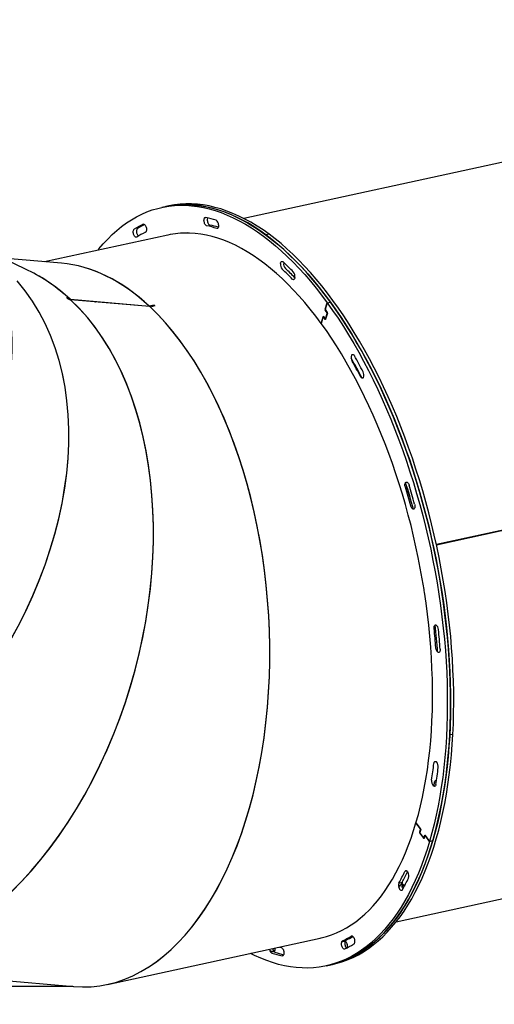
# Model space of a CAD drawing. Units: millimetres. Extents: x -14373 to -2900, y -3453 to 12245.
# Drawn here: x -9669 to -9164, y -2230 to -1185 of the extents above; entities that cross this region are included whole.
import ezdxf

# ---------------------------------------------------------------- set-up
doc = ezdxf.new("R2010")
doc.units = ezdxf.units.MM
doc.header["$PDSIZE"] = -1
doc.layers.add('размер', color=92, linetype='Continuous', lineweight=15)
doc.dimstyles.new('Размер М1.1', dxfattribs={"dimtxt": 300, "dimasz": 200, "dimexe": 1, "dimexo": 1, "dimgap": 50, "dimtad": 1, "dimdec": 0, "dimzin": 0, "dimtxsty": 'Standard', "dimcen": 2.5, "dimazin": 0, "dimtfac": 1, "dimtmove": 0, "dimatfit": 3, "dimfxl": 1, "dimtzin": 0, "dimarcsym": 0})

# ---------------------------------------------------------------- blocks, each defined once
blk = doc.blocks.new('_D_2')
at = {"layer": 'Defpoints', "color": 0, "transparency": 16777216}
for p in [(-10644.5, 1905.9), (-13090.1, -2211.2), (-9611.1, -2211.2)]:
    blk.add_point(p, dxfattribs=at)
at = {"layer": 'размер', "color": 0, "lineweight": -2, "transparency": 16777216}
for p, q in [((-10645.5, 1905.9), (-13091.1, 1905.9)), ((-13090.1, 1705.9), (-13090.1, -2011.2)), ((-9612.1, -2211.2), (-13091.1, -2211.2))]:
    blk.add_line(p, q, dxfattribs=at)
at = {"layer": 'размер', "color": 0, "transparency": 16777216}
for points in [[(-13123.4, 1705.9), (-13056.7, 1705.9), (-13090.1, 1905.9)], [(-13123.4, -2011.2), (-13056.7, -2011.2), (-13090.1, -2211.2)]]:
    blk.add_solid(points, dxfattribs=at)
at = {"layer": 'размер', "color": 0, "transparency": 16777216, "insert": (-13440.1, -23.6), "char_height": 300, "attachment_point": 2, "rotation": 90}
blk.add_mtext('4100', dxfattribs=at)

msp = doc.modelspace()

# ---------------------------------------------------------------- linework, layer by layer
at = {"color": 7, "linetype": 'Continuous', "lineweight": 25}
for p, q in [((-8972.2, -1296.4), (-9430.1, -1395.7)), ((-9514, -1383.2), (-9517.4, -1383.9)), ((-9510.6, -1382.5), (-9514, -1383.2)), ((-9511, -1413.3), (-9642.1, -1441.7)), ((-9403.4, -1412.4), (-9406.8, -1413.1)), ((-9659.4, -1450.9), (-9696.6, -1433)), ((-9624, -1443.2), (-9686.7, -1437.8)), ((-9387.8, -1442.5), (-9387.8, -1442.8)), ((-9618.6, -1479.7), (-9615, -1481.4)), ((-9617.6, -1480.7), (-9614, -1482.4)), ((-9614.7, -1482), (-9614.6, -1481.8)), ((-9530.4, -1489.1), (-9614.6, -1481.8)), ((-9614.4, -1482), (-9614.5, -1482.2)), ((-9530.2, -1489.3), (-9614.4, -1482)), ((-9592.2, -1483.8), (-9592.3, -1483.9)), ((-9589.3, -1484), (-9589.4, -1484.2)), ((-9587.8, -1484.3), (-9587.7, -1484.2)), ((-9586.5, -1484.4), (-9586.4, -1484.3)), ((-9525.7, -1487.6), (-9530.8, -1488.7)), ((-9524.7, -1488.6), (-9529.8, -1489.7)), ((-9341.6, -1485.2), (-9343.7, -1492.5)), ((-9343.6, -1492.1), (-9341.6, -1485.2)), ((-9341.7, -1495.8), (-9343.6, -1493.2)), ((-9343.5, -1492.8), (-9341.6, -1495.4)), ((-9341.6, -1485.2), (-9338.2, -1484.4)), ((-9345.9, -1499.8), (-9348, -1507.1)), ((-9348, -1507.1), (-9346, -1500.2)), ((-9343.7, -1502.8), (-9345.6, -1500.1)), ((-9345.5, -1499.8), (-9343.6, -1502.4)), ((-9343.5, -1502.5), (-9343.6, -1502.9)), ((-9343.5, -1502.6), (-9343.4, -1502.7)), ((-9341.4, -1496.1), (-9343.4, -1502.7)), ((-9343.3, -1502.4), (-9341.6, -1496.5)), ((-8707.9, -1629.7), (-9225.5, -1742)), ((-8708.8, -1629.9), (-9225.5, -1742)), ((-8707.8, -1630.1), (-9225.4, -1742.4)), ((-9208, -1943.4), (-9211.4, -1944.1)), ((-9242.4, -2043.9), (-9247.2, -2037.3)), ((-9247.2, -2037.3), (-9242.6, -2043.5)), ((-9268.2, -2142.3), (-8810.3, -2043)), ((-9243.3, -2047.1), (-9242.5, -2044.2)), ((-9238.9, -2053.7), (-9243.2, -2047.8)), ((-9242.2, -2044.5), (-9243.1, -2047.5)), ((-9243, -2048.2), (-9239.1, -2053.4)), ((-9238.8, -2053.4), (-9237.9, -2050.5)), ((-9237.7, -2050.8), (-9238.5, -2053.7)), ((-9232.8, -2057), (-9237.6, -2050.4)), ((-9237.3, -2050.7), (-9232.8, -2057)), ((-9232.8, -2057), (-9229.4, -2056.2)), ((-9256.8, -2088.5), (-9259.1, -2089)), ((-9265.4, -2101.3), (-9262, -2100.5)), ((-9259.9, -2104), (-9259.6, -2104.7)), ((-9575.3, -2209), (-9349.1, -2159.9)), ((-9397.1, -2170.3), (-9397.1, -2170.7)), ((-9861.8, -2189.5), (-9611.1, -2211.2)), ((-9342.7, -2189.2), (-9339.3, -2188.5)), ((-9339.3, -2188.5), (-9335.9, -2187.7))]:
    msp.add_line(p, q, dxfattribs=at)
at = {"color": 7, "linetype": 'Continuous', "lineweight": 25, "flags": 128}
for points in [[(-9585.1, -1429.3), (-9584.2, -1428.1), (-9579.6, -1422.7), (-9574.9, -1417.6), (-9570.1, -1412.8), (-9565.2, -1408.4), (-9560.1, -1404.3), (-9554.9, -1400.5), (-9549.6, -1397), (-9544.3, -1393.9), (-9538.8, -1391.2), (-9533.2, -1388.8), (-9527.5, -1386.7), (-9521.7, -1385), (-9515.9, -1383.6), (-9510, -1382.6), (-9504, -1382), (-9497.9, -1381.7), (-9491.8, -1381.7), (-9485.7, -1382.2), (-9479.4, -1382.9), (-9473.2, -1384.1), (-9466.9, -1385.5), (-9460.6, -1387.4), (-9454.2, -1389.5), (-9447.8, -1392.1), (-9441.4, -1395), (-9435, -1398.2), (-9428.6, -1401.7), (-9422.2, -1405.6), (-9415.8, -1409.9), (-9409.4, -1414.4), (-9403.1, -1419.3), (-9396.7, -1424.6), (-9390.4, -1430.1), (-9384.1, -1435.9), (-9377.9, -1442.1), (-9371.7, -1448.6), (-9365.5, -1455.3), (-9359.5, -1462.4), (-9353.4, -1469.7), (-9347.5, -1477.3), (-9341.6, -1485.2)], [(-9514, -1383.2), (-9512.5, -1382.9), (-9506.6, -1381.9), (-9500.6, -1381.2), (-9494.5, -1380.9), (-9488.4, -1381), (-9482.3, -1381.4), (-9476, -1382.2), (-9469.8, -1383.3), (-9463.5, -1384.8), (-9457.2, -1386.6), (-9450.8, -1388.8), (-9444.4, -1391.3), (-9438, -1394.2), (-9431.6, -1397.4), (-9425.2, -1401), (-9418.8, -1404.9), (-9412.4, -1409.1), (-9406, -1413.7), (-9399.7, -1418.6), (-9393.3, -1423.8), (-9387, -1429.4), (-9380.7, -1435.2), (-9374.5, -1441.4), (-9368.3, -1447.8), (-9362.1, -1454.6), (-9356.1, -1461.6), (-9350, -1468.9), (-9344.1, -1476.6), (-9338.2, -1484.4)], [(-9406.8, -1413.1), (-9413.2, -1408.6), (-9419.6, -1404.4), (-9426, -1400.5), (-9432.4, -1397), (-9438.8, -1393.8), (-9445.2, -1391), (-9451.6, -1388.5), (-9457.9, -1386.4), (-9464.3, -1384.6), (-9470.6, -1383.2), (-9476.8, -1382.1), (-9483, -1381.3), (-9489.2, -1381), (-9495.3, -1381), (-9501.3, -1381.3), (-9507.3, -1382), (-9513.2, -1383), (-9514, -1383.2)], [(-9403.4, -1412.4), (-9409.8, -1407.9), (-9416.2, -1403.7), (-9422.6, -1399.8), (-9429, -1396.3), (-9435.4, -1393.1), (-9441.8, -1390.3), (-9448.2, -1387.8), (-9454.5, -1385.6), (-9460.9, -1383.9), (-9467.2, -1382.4), (-9473.4, -1381.3), (-9479.6, -1380.6), (-9485.8, -1380.2), (-9491.9, -1380.2), (-9497.9, -1380.6), (-9503.9, -1381.2), (-9509.8, -1382.3), (-9510.6, -1382.5)], [(-9472.5, -1398.4), (-9472.6, -1397.6), (-9472.5, -1396.8), (-9472.4, -1396.1), (-9472.1, -1395.5), (-9471.9, -1395.1), (-9471.5, -1394.7), (-9471.1, -1394.6), (-9470.7, -1394.6)], [(-9469.8, -1403.4), (-9470.2, -1403.2), (-9470.7, -1402.9), (-9471.1, -1402.3), (-9471.5, -1401.7), (-9471.9, -1401), (-9472.2, -1400.1), (-9472.4, -1399.3), (-9472.5, -1398.4)], [(-9469.1, -1397.6), (-9469, -1398.5), (-9468.8, -1399.4), (-9468.5, -1400.2), (-9468.1, -1401), (-9467.7, -1401.6), (-9467.3, -1402.1), (-9466.8, -1402.5), (-9466.3, -1402.7)], [(-9547.4, -1412.4), (-9547.6, -1411.5), (-9547.7, -1410.7), (-9547.7, -1409.8), (-9547.7, -1409.1), (-9547.6, -1408.4), (-9547.3, -1407.8), (-9547, -1407.3), (-9546.7, -1407)], [(-9543.3, -1406.3), (-9543.6, -1406.6), (-9543.9, -1407), (-9544.1, -1407.6), (-9544.3, -1408.3), (-9544.3, -1409.1), (-9544.3, -1409.9), (-9544.2, -1410.8), (-9544, -1411.6)], [(-9537.2, -1401.8), (-9536.8, -1401.7), (-9536.4, -1401.8), (-9535.9, -1402), (-9535.5, -1402.4), (-9535.1, -1402.9), (-9534.7, -1403.5), (-9534.3, -1404.2), (-9534, -1405.1)], [(-9534, -1405.1), (-9533.8, -1405.9), (-9533.7, -1406.8), (-9533.7, -1407.7), (-9533.7, -1408.5), (-9533.9, -1409.2), (-9534.1, -1409.7), (-9534.5, -1410.2), (-9534.8, -1410.5)], [(-9348, -1507.1), (-9353.8, -1499.5), (-9359.6, -1492.1), (-9365.4, -1485), (-9371.4, -1478.2), (-9377.3, -1471.7), (-9383.4, -1465.5), (-9389.5, -1459.6), (-9395.6, -1454), (-9401.7, -1448.7), (-9407.9, -1443.8), (-9414.1, -1439.2), (-9420.3, -1435), (-9426.6, -1431), (-9432.8, -1427.5), (-9439, -1424.2), (-9445.3, -1421.3), (-9451.5, -1418.8), (-9457.7, -1416.7), (-9463.8, -1414.8), (-9469.9, -1413.4), (-9476, -1412.3), (-9482.1, -1411.6), (-9488.1, -1411.2)], [(-9457, -1402.6), (-9457, -1403.4), (-9457, -1404.2), (-9457.2, -1404.9), (-9457.4, -1405.5), (-9457.7, -1406), (-9458.1, -1406.2), (-9458.6, -1406.4), (-9459, -1406.3)], [(-9544.1, -1415.5), (-9544.5, -1415.7), (-9544.9, -1415.7), (-9545.4, -1415.5), (-9545.9, -1415.1), (-9546.3, -1414.6), (-9546.7, -1413.9), (-9547.1, -1413.2), (-9547.4, -1412.4)], [(-9211.4, -1944.1), (-9210.9, -1933), (-9210.6, -1921.7), (-9210.5, -1910.4), (-9210.5, -1898.9), (-9210.8, -1887.3), (-9211.3, -1875.7), (-9211.9, -1863.9), (-9212.7, -1852.1), (-9213.8, -1840.3), (-9215, -1828.3), (-9216.4, -1816.4), (-9217.9, -1804.4), (-9219.7, -1792.4), (-9221.6, -1780.4), (-9223.8, -1768.4), (-9226.1, -1756.4), (-9228.5, -1744.5), (-9231.2, -1732.6), (-9234, -1720.7), (-9237, -1708.9), (-9240.2, -1697.1), (-9243.5, -1685.5), (-9247, -1673.9), (-9250.6, -1662.4), (-9254.4, -1651), (-9258.4, -1639.8), (-9262.5, -1628.7), (-9266.7, -1617.7), (-9271.1, -1606.8), (-9275.6, -1596.1), (-9280.3, -1585.6), (-9285, -1575.3), (-9289.9, -1565.1), (-9295, -1555.2), (-9300.1, -1545.4), (-9305.3, -1535.8), (-9310.7, -1526.5), (-9316.2, -1517.4), (-9321.7, -1508.6), (-9327.4, -1499.9), (-9333.1, -1491.6), (-9338.9, -1483.4), (-9344.8, -1475.6), (-9350.8, -1468), (-9356.8, -1460.7), (-9362.9, -1453.7), (-9369, -1447), (-9375.2, -1440.6), (-9381.5, -1434.5), (-9387.8, -1428.7), (-9394.1, -1423.2), (-9400.4, -1418), (-9406.8, -1413.1)], [(-9208, -1943.4), (-9207.5, -1932.2), (-9207.2, -1921), (-9207.1, -1909.6), (-9207.1, -1898.2), (-9207.4, -1886.6), (-9207.9, -1874.9), (-9208.5, -1863.2), (-9209.3, -1851.4), (-9210.3, -1839.5), (-9211.6, -1827.6), (-9213, -1815.7), (-9214.5, -1803.7), (-9216.3, -1791.7), (-9218.2, -1779.7), (-9220.4, -1767.7), (-9222.7, -1755.7), (-9225.1, -1743.7), (-9227.8, -1731.8), (-9230.6, -1720), (-9233.6, -1708.1), (-9236.8, -1696.4), (-9240.1, -1684.7), (-9243.6, -1673.2), (-9247.2, -1661.7), (-9251, -1650.3), (-9255, -1639), (-9259.1, -1627.9), (-9263.3, -1616.9), (-9267.7, -1606.1), (-9272.2, -1595.4), (-9276.8, -1584.9), (-9281.6, -1574.5), (-9286.5, -1564.4), (-9291.5, -1554.4), (-9296.7, -1544.7), (-9301.9, -1535.1), (-9307.3, -1525.8), (-9312.8, -1516.7), (-9318.3, -1507.8), (-9324, -1499.2), (-9329.7, -1490.8), (-9335.5, -1482.7), (-9341.4, -1474.9), (-9347.4, -1467.3), (-9353.4, -1460), (-9359.5, -1453), (-9365.6, -1446.3), (-9371.8, -1439.8), (-9378.1, -1433.7), (-9384.4, -1427.9), (-9390.7, -1422.4), (-9397, -1417.2), (-9403.4, -1412.4)], [(-9391.2, -1443.5), (-9391.1, -1442.8), (-9390.9, -1442.2), (-9390.6, -1441.8), (-9390.2, -1441.5), (-9389.8, -1441.3), (-9389.4, -1441.4), (-9388.9, -1441.5), (-9388.5, -1441.9)], [(-9375.9, -1458.5), (-9376, -1459.2), (-9376.3, -1459.8), (-9376.6, -1460.3), (-9377, -1460.6), (-9377.4, -1460.7), (-9377.8, -1460.6), (-9378.3, -1460.4), (-9378.8, -1460)], [(-9341.6, -1485.2), (-9335.8, -1493.3), (-9330.1, -1501.7), (-9324.4, -1510.4), (-9318.9, -1519.3), (-9313.4, -1528.4), (-9308.1, -1537.8), (-9302.9, -1547.3), (-9297.7, -1557.1), (-9292.7, -1567.1), (-9287.8, -1577.3), (-9283.1, -1587.7), (-9278.4, -1598.2), (-9273.9, -1608.9), (-9269.6, -1619.8), (-9265.4, -1630.8), (-9261.3, -1641.9), (-9257.3, -1653.2), (-9253.6, -1664.6), (-9249.9, -1676.1), (-9246.5, -1687.7), (-9243.2, -1699.3), (-9240, -1711.1), (-9237.1, -1722.9), (-9234.3, -1734.8), (-9231.6, -1746.7), (-9229.2, -1758.7), (-9226.9, -1770.7), (-9224.8, -1782.6), (-9222.9, -1794.7), (-9221.1, -1806.6), (-9219.6, -1818.6), (-9218.2, -1830.6), (-9217, -1842.5), (-9216, -1854.3), (-9215.2, -1866.1), (-9214.6, -1877.9), (-9214.2, -1889.5), (-9213.9, -1901.1), (-9213.9, -1912.5), (-9214, -1923.9), (-9214.3, -1935.1), (-9214.8, -1946.2), (-9215.6, -1957.2), (-9216.4, -1968), (-9217.5, -1978.6), (-9218.8, -1989.1), (-9220.3, -1999.4), (-9221.9, -2009.5), (-9223.7, -2019.4), (-9225.7, -2029.1), (-9227.9, -2038.6), (-9230.3, -2047.9), (-9232.8, -2057)], [(-9338.2, -1484.4), (-9332.4, -1492.6), (-9326.7, -1501), (-9321, -1509.6), (-9315.5, -1518.5), (-9310, -1527.7), (-9304.7, -1537), (-9299.4, -1546.6), (-9294.3, -1556.4), (-9289.3, -1566.4), (-9284.4, -1576.6), (-9279.7, -1586.9), (-9275, -1597.5), (-9270.5, -1608.2), (-9266.2, -1619), (-9261.9, -1630), (-9257.9, -1641.2), (-9253.9, -1652.4), (-9250.2, -1663.8), (-9246.5, -1675.3), (-9243.1, -1686.9), (-9239.8, -1698.6), (-9236.6, -1710.4), (-9233.7, -1722.2), (-9230.9, -1734.1), (-9228.2, -1746), (-9225.8, -1757.9), (-9223.5, -1769.9), (-9221.4, -1781.9), (-9219.5, -1793.9), (-9217.7, -1805.9), (-9216.2, -1817.9), (-9214.8, -1829.8), (-9213.6, -1841.7), (-9212.6, -1853.6), (-9211.8, -1865.4), (-9211.2, -1877.1), (-9210.8, -1888.8), (-9210.5, -1900.3), (-9210.5, -1911.8), (-9210.6, -1923.1), (-9210.9, -1934.4), (-9211.4, -1945.5), (-9212.2, -1956.4), (-9213, -1967.2), (-9214.1, -1977.9), (-9215.4, -1988.4), (-9216.8, -1998.7), (-9218.5, -2008.8), (-9220.3, -2018.7), (-9222.3, -2028.4), (-9224.5, -2037.9), (-9226.9, -2047.2), (-9229.4, -2056.2)], [(-9345.6, -1500.1), (-9345.7, -1500.1), (-9345.7, -1500), (-9345.8, -1500), (-9345.8, -1500), (-9345.9, -1500), (-9345.9, -1500.1), (-9346, -1500.1), (-9346, -1500.2)], [(-9345.9, -1499.8), (-9345.9, -1499.7), (-9345.8, -1499.7), (-9345.8, -1499.7), (-9345.7, -1499.6), (-9345.7, -1499.6), (-9345.6, -1499.7), (-9345.6, -1499.7), (-9345.5, -1499.8)], [(-9343.4, -1502.7), (-9343.4, -1502.8), (-9343.4, -1502.8), (-9343.5, -1502.9), (-9343.5, -1502.9), (-9343.6, -1502.9), (-9343.6, -1502.9), (-9343.7, -1502.8), (-9343.7, -1502.8)], [(-9343.6, -1502.4), (-9343.6, -1502.5), (-9343.5, -1502.5), (-9343.5, -1502.5), (-9343.4, -1502.5), (-9343.4, -1502.5), (-9343.3, -1502.5), (-9343.3, -1502.4), (-9343.3, -1502.4)], [(-9238.6, -1789.7), (-9240.5, -1778.3), (-9242.6, -1766.9), (-9244.8, -1755.6), (-9247.2, -1744.3), (-9249.8, -1733), (-9252.5, -1721.8), (-9255.4, -1710.6), (-9258.5, -1699.5), (-9261.7, -1688.5), (-9265.1, -1677.6), (-9268.6, -1666.8), (-9272.3, -1656), (-9276.1, -1645.4), (-9280.1, -1635), (-9284.2, -1624.7), (-9288.4, -1614.5), (-9292.7, -1604.4), (-9297.2, -1594.6), (-9301.8, -1584.9), (-9306.6, -1575.4), (-9311.4, -1566.1), (-9316.3, -1557), (-9321.4, -1548.1), (-9326.5, -1539.5), (-9331.8, -1531), (-9337.1, -1522.8), (-9342.5, -1514.8), (-9348, -1507.1)], [(-9315.8, -1540.8), (-9315.5, -1540.4), (-9315.2, -1540.1), (-9314.8, -1540), (-9314.3, -1540), (-9313.9, -1540.2), (-9313.4, -1540.5), (-9313, -1541), (-9312.6, -1541.6)], [(-9303, -1564.4), (-9303.3, -1564.9), (-9303.7, -1565.2), (-9304.1, -1565.3), (-9304.6, -1565.3), (-9305, -1565), (-9305.5, -1564.7), (-9305.9, -1564.1), (-9306.3, -1563.5)], [(-9258.5, -1681.1), (-9258.7, -1680.2), (-9258.9, -1679.4), (-9258.9, -1678.5), (-9258.9, -1677.7), (-9258.7, -1677), (-9258.5, -1676.4), (-9258.2, -1675.9), (-9257.8, -1675.6)], [(-9257.8, -1675.6), (-9257.4, -1675.5), (-9257, -1675.5), (-9256.5, -1675.7), (-9256.1, -1676.1), (-9255.6, -1676.6), (-9255.2, -1677.2), (-9254.9, -1677.9), (-9254.6, -1678.7)], [(-9249.5, -1704.2), (-9249.9, -1704.3), (-9250.3, -1704.3), (-9250.8, -1704), (-9251.3, -1703.7), (-9251.7, -1703.1), (-9252.1, -1702.5), (-9252.5, -1701.7), (-9252.7, -1700.9)], [(-9248.7, -1698.9), (-9248.5, -1699.7), (-9248.4, -1700.6), (-9248.3, -1701.4), (-9248.4, -1702.2), (-9248.6, -1702.9), (-9248.8, -1703.4), (-9249.1, -1703.9), (-9249.5, -1704.2)], [(-9247.2, -2037.3), (-9244.7, -2028.5), (-9242.4, -2019.4), (-9240.3, -2010.2), (-9238.4, -2000.7), (-9236.7, -1991), (-9235.1, -1981.1), (-9233.8, -1971), (-9232.6, -1960.8), (-9231.6, -1950.4), (-9230.8, -1939.8), (-9230.2, -1929), (-9229.8, -1918.2), (-9229.6, -1907.2), (-9229.6, -1896.1), (-9229.8, -1884.8), (-9230.2, -1873.5), (-9230.8, -1862.1), (-9231.5, -1850.7), (-9232.5, -1839.1), (-9233.6, -1827.6), (-9234.9, -1815.9), (-9236.5, -1804.3), (-9238.2, -1792.6)], [(-9228, -1831.1), (-9228, -1830.3), (-9227.9, -1829.5), (-9227.8, -1828.7), (-9227.6, -1828.1), (-9227.3, -1827.7), (-9226.9, -1827.4), (-9226.5, -1827.2), (-9226, -1827.3)], [(-9223.4, -1856.4), (-9223.9, -1856.2), (-9224.3, -1855.9), (-9224.8, -1855.3), (-9225.2, -1854.7), (-9225.5, -1853.9), (-9225.8, -1853.1), (-9226, -1852.2), (-9226.1, -1851.3)], [(-9221.5, -1852.8), (-9221.4, -1853.6), (-9221.5, -1854.4), (-9221.7, -1855.1), (-9221.9, -1855.6), (-9222.2, -1856.1), (-9222.6, -1856.4), (-9223, -1856.5), (-9223.4, -1856.4)], [(-9339.3, -2188.5), (-9334.3, -2187.2), (-9328.5, -2185.5), (-9322.8, -2183.4), (-9317.3, -2180.9), (-9311.8, -2178.1), (-9306.4, -2175), (-9301.1, -2171.5), (-9296, -2167.7), (-9290.9, -2163.5), (-9286, -2159), (-9281.2, -2154.2), (-9276.5, -2149), (-9272, -2143.6), (-9267.6, -2137.8), (-9263.3, -2131.7), (-9259.2, -2125.3), (-9255.2, -2118.6), (-9251.4, -2111.6), (-9247.7, -2104.4), (-9244.2, -2096.8), (-9240.8, -2089), (-9237.6, -2080.9), (-9234.6, -2072.6), (-9231.8, -2064), (-9229.1, -2055.1), (-9226.6, -2046), (-9224.2, -2036.7), (-9222.1, -2027.2), (-9220.1, -2017.5), (-9218.3, -2007.5), (-9216.7, -1997.4), (-9215.2, -1987.1), (-9214, -1976.6), (-9212.9, -1965.9), (-9212.1, -1955.1), (-9211.4, -1944.1)], [(-9335.9, -2187.7), (-9330.9, -2186.5), (-9325.1, -2184.7), (-9319.4, -2182.6), (-9313.9, -2180.2), (-9308.4, -2177.4), (-9303, -2174.2), (-9297.7, -2170.7), (-9292.6, -2166.9), (-9287.5, -2162.8), (-9282.6, -2158.3), (-9277.8, -2153.4), (-9273.1, -2148.3), (-9268.6, -2142.8), (-9264.2, -2137), (-9259.9, -2131), (-9255.8, -2124.6), (-9251.8, -2117.9), (-9248, -2110.9), (-9244.3, -2103.6), (-9240.8, -2096.1), (-9237.4, -2088.3), (-9234.2, -2080.2), (-9231.2, -2071.8), (-9228.3, -2063.2), (-9225.7, -2054.4), (-9223.1, -2045.3), (-9220.8, -2036), (-9218.6, -2026.5), (-9216.7, -2016.7), (-9214.9, -2006.8), (-9213.3, -1996.7), (-9211.8, -1986.3), (-9210.6, -1975.8), (-9209.5, -1965.2), (-9208.6, -1954.3), (-9208, -1943.4)], [(-9228.2, -1974.4), (-9228, -1973.6), (-9227.8, -1973), (-9227.5, -1972.6), (-9227.1, -1972.3), (-9226.7, -1972.1), (-9226.2, -1972.1), (-9225.8, -1972.3), (-9225.3, -1972.7)], [(-9226, -1996.6), (-9226.2, -1997.3), (-9226.4, -1997.9), (-9226.7, -1998.3), (-9227.1, -1998.6), (-9227.5, -1998.7), (-9227.9, -1998.6), (-9228.4, -1998.4), (-9228.8, -1998.1)], [(-9227.7, -1994.5), (-9228.1, -1996.6), (-9228.4, -1998.4)], [(-9227.7, -1994.5), (-9227.5, -1993.8), (-9227.3, -1993.2), (-9227, -1992.8), (-9226.6, -1992.5), (-9226.1, -1992.4), (-9225.7, -1992.5), (-9225.4, -1992.7)], [(-9349.1, -2159.9), (-9347.9, -2159.6), (-9342.4, -2158.2), (-9336.9, -2156.4), (-9331.6, -2154.2), (-9326.4, -2151.8), (-9321.2, -2149), (-9316.2, -2145.8), (-9311.2, -2142.4), (-9306.4, -2138.6), (-9301.7, -2134.5), (-9297.1, -2130), (-9292.6, -2125.3), (-9288.3, -2120.2), (-9284, -2114.9), (-9279.9, -2109.2), (-9276, -2103.2), (-9272.2, -2097), (-9268.5, -2090.5), (-9265, -2083.7), (-9261.6, -2076.6), (-9258.4, -2069.2), (-9255.4, -2061.6), (-9252.5, -2053.7), (-9249.7, -2045.6), (-9247.2, -2037.3)], [(-9232.8, -2057), (-9235.5, -2065.8), (-9238.4, -2074.4), (-9241.4, -2082.7), (-9244.6, -2090.7), (-9248, -2098.5), (-9251.6, -2106), (-9255.2, -2113.3), (-9259.1, -2120.2), (-9263.1, -2126.9), (-9267.2, -2133.2), (-9271.5, -2139.3), (-9275.9, -2145), (-9280.5, -2150.4), (-9285.2, -2155.5), (-9290, -2160.3), (-9295, -2164.8), (-9300, -2168.9), (-9305.2, -2172.7), (-9310.5, -2176.1), (-9315.9, -2179.2), (-9321.4, -2182), (-9326.9, -2184.4), (-9332.6, -2186.5), (-9338.4, -2188.2), (-9344.2, -2189.5), (-9350.1, -2190.5), (-9356.1, -2191.2), (-9362.2, -2191.5), (-9368.3, -2191.4), (-9374.5, -2191), (-9380.7, -2190.2), (-9386.9, -2189.1), (-9393.2, -2187.6), (-9399.6, -2185.8), (-9405.9, -2183.6), (-9412.3, -2181.1), (-9418.7, -2178.2), (-9423.2, -2176)], [(-9229.4, -2056.2), (-9232.1, -2065.1), (-9235, -2073.6), (-9238, -2081.9), (-9241.2, -2090), (-9244.6, -2097.8), (-9248.1, -2105.3), (-9251.8, -2112.5), (-9255.7, -2119.5), (-9259.7, -2126.1), (-9263.8, -2132.5), (-9268.1, -2138.5), (-9272.5, -2144.3), (-9277.1, -2149.7), (-9281.8, -2154.8), (-9286.6, -2159.6), (-9291.6, -2164), (-9296.6, -2168.1), (-9301.8, -2171.9), (-9307.1, -2175.4), (-9312.5, -2178.5), (-9318, -2181.2), (-9323.5, -2183.7), (-9329.2, -2185.7), (-9335, -2187.4), (-9339.3, -2188.5)], [(-9239.1, -2053.4), (-9239.1, -2053.5), (-9239, -2053.5), (-9239, -2053.5), (-9238.9, -2053.5), (-9238.9, -2053.5), (-9238.8, -2053.5), (-9238.8, -2053.4), (-9238.8, -2053.4)], [(-9238.5, -2053.7), (-9238.6, -2053.8), (-9238.6, -2053.8), (-9238.6, -2053.9), (-9238.7, -2053.9), (-9238.7, -2053.9), (-9238.8, -2053.8), (-9238.8, -2053.8), (-9238.9, -2053.7)], [(-9237.9, -2050.5), (-9237.9, -2050.4), (-9237.9, -2050.3), (-9237.8, -2050.3), (-9237.8, -2050.3), (-9237.7, -2050.3), (-9237.7, -2050.3), (-9237.6, -2050.4), (-9237.6, -2050.4)], [(-9237.3, -2050.7), (-9237.4, -2050.7), (-9237.4, -2050.6), (-9237.5, -2050.6), (-9237.5, -2050.6), (-9237.6, -2050.6), (-9237.6, -2050.7), (-9237.7, -2050.7), (-9237.7, -2050.8)], [(-9259.1, -2089), (-9258.8, -2088.5), (-9258.4, -2088.2), (-9258, -2088.1), (-9257.6, -2088.1), (-9257.1, -2088.3), (-9256.6, -2088.7), (-9256.2, -2089.2), (-9255.8, -2089.8)], [(-9261.6, -2108.5), (-9261.9, -2108.9), (-9262.3, -2109.2), (-9262.7, -2109.3), (-9263.1, -2109.2), (-9263.6, -2109), (-9264.1, -2108.7), (-9264.5, -2108.1), (-9264.9, -2107.5)], [(-9263.3, -2102.8), (-9262.9, -2102.3), (-9262.5, -2102.1), (-9262.1, -2102), (-9261.7, -2102), (-9261.2, -2102.3), (-9260.7, -2102.7), (-9260.3, -2103.3), (-9259.9, -2104)], [(-9261.5, -2106.8), (-9261.1, -2107.4), (-9261.1, -2107.4)], [(-9326.1, -2168.1), (-9326.3, -2167.2), (-9326.4, -2166.3), (-9326.4, -2165.5), (-9326.4, -2164.7), (-9326.2, -2164), (-9326, -2163.4), (-9325.7, -2163), (-9325.3, -2162.7)], [(-9323.7, -2162.8), (-9323.2, -2162.7), (-9322.8, -2162.8), (-9322.3, -2163), (-9321.9, -2163.4), (-9321.4, -2164), (-9321, -2164.7), (-9320.7, -2165.4), (-9320.4, -2166.3)], [(-9321.9, -2161.9), (-9322.3, -2162.2), (-9322.6, -2162.7), (-9322.8, -2163.2), (-9323, -2164), (-9323, -2164.7), (-9323, -2165.6), (-9322.9, -2166.5), (-9322.7, -2167.4)], [(-9322.4, -2163), (-9322.6, -2163.1), (-9322.8, -2163.2)], [(-9316.1, -2157.6), (-9315.6, -2157.5), (-9315.2, -2157.5), (-9314.7, -2157.7), (-9314.2, -2158), (-9313.8, -2158.6), (-9313.4, -2159.2), (-9313, -2160), (-9312.7, -2160.8)], [(-9312.7, -2160.8), (-9312.5, -2161.6), (-9312.4, -2162.5), (-9312.4, -2163.3), (-9312.4, -2164.1), (-9312.6, -2164.8), (-9312.8, -2165.4), (-9313.1, -2165.8), (-9313.4, -2166.1)], [(-9397.1, -2170.7), (-9397.1, -2171.5), (-9397.2, -2172.3), (-9397.4, -2172.9), (-9397.6, -2173.5), (-9397.9, -2173.9), (-9398.3, -2174.1), (-9398.7, -2174.2), (-9399.2, -2174.1)], [(-9399.2, -2172.2), (-9398.5, -2172.4), (-9397.3, -2172.9)], [(-9392.4, -2169.3), (-9391.7, -2169.4), (-9390.4, -2169.7)], [(-9390.4, -2169.7), (-9389.9, -2169.9), (-9389.4, -2170.3), (-9389, -2170.8), (-9388.6, -2171.4), (-9388.2, -2172.2), (-9387.9, -2173), (-9387.7, -2173.9), (-9387.6, -2174.8)], [(-9322.9, -2171.3), (-9323.3, -2171.4), (-9323.7, -2171.4), (-9324.2, -2171.1), (-9324.6, -2170.8), (-9325.1, -2170.3), (-9325.5, -2169.6), (-9325.8, -2168.9), (-9326.1, -2168.1)], [(-9387.6, -2174.8), (-9387.6, -2175.6), (-9387.6, -2176.4), (-9387.8, -2177.1), (-9388, -2177.6), (-9388.3, -2178.1), (-9388.6, -2178.4), (-9389, -2178.5), (-9389.5, -2178.5)]]:
    msp.add_lwpolyline(points, dxfattribs=at)
at = {"color": 7, "linetype": 'Continuous', "lineweight": 25}
for centre, radius, start, end in [((-9497.8, -1517.4), 125.8, 72.3402, 77.5252), ((-9463.3, -1396.9), 5.86, 161.12, 187.0368), ((-9462.9, -1402.5), 5.88, 359.335, 56.8217), ((-9490.8, -1497.7), 106.5, 115.8262, 121.6187), ((-9489.5, -1504.2), 104.2, 115.8262, 121.6187), ((-9487.2, -1497.4), 107, 117.0301, 121.6122), ((-9491.2, -1505), 93.8, 88.9894, 102.1875), ((-9491.2, -1509.4), 98.3, 88.1942, 89.0718), ((-9496.3, -1523.5), 123, 72.3402, 77.5252), ((-9492.6, -1521.6), 121.8, 73.112, 77.5409), ((-9538.4, -1410.3), 5.74, 193.1324, 226.4042), ((-9592.9, -1661.4), 300, 44.142, 47.0467), ((-9383.6, -1444.5), 7.72, 172.2728, 221.1275), ((-9589.2, -1664.3), 293.3, 44.142, 47.0467), ((-9380.2, -1443.8), 7.72, 172.2728, 221.1275), ((-9585.4, -1663.1), 292.7, 44.2907, 47.0481), ((-9383.7, -1457.5), 7.86, 352.572, 39.3156), ((-9750, -1621.7), 193.4, 46.8009, 47.2174), ((-9709.5, -1685.8), 270.3, 46.8601, 47.1582), ((-9342.9, -1492.7), 0.884, 167.2256, 214.32), ((-9342.8, -1492.3), 0.884, 167.2256, 214.32), ((-9342.4, -1496.3), 0.884, 347.2256, 34.32), ((-9342.3, -1495.9), 0.884, 347.2256, 34.32), ((-9308.8, -1543.3), 7.46, 160.4915, 210.5607), ((-9786.9, -1820.9), 546.1, 27.9014, 30.4828), ((-9785.5, -1820.1), 544.5, 27.8976, 30.4866), ((-9814.2, -1829.1), 573.2, 27.6113, 29.4693), ((-9823, -1830.1), 586.3, 27.6113, 29.4693), ((-9310, -1562), 7.42, 340.3918, 29.0999), ((-10004.3, -1910.2), 780.2, 15.565, 17.0778), ((-9981.2, -1905.2), 758.4, 15.3597, 17.586), ((-9981.1, -1905.1), 758.2, 15.3595, 17.5862), ((-10017.5, -1913.1), 798.1, 15.565, 17.0778), ((-9994.6, -1909.5), 765.4, 8.7837, 9.0071), ((-9942.3, -1902.7), 719.6, 3.7235, 6.0173), ((-9943.4, -1902.8), 720.7, 3.7252, 6.0157), ((-9229, -1832.1), 5.69, 359.6018, 58.413), ((-9968.6, -1907.9), 744.6, 4.3567, 5.9172), ((-9981, -1910.7), 761.7, 4.3567, 5.9172), ((-9721.5, -1914.9), 496.9, 351.0863, 353.1299), ((-9231.3, -1977.7), 7.79, 353.1846, 40.2157), ((-9728.2, -1917.9), 508.3, 351.0863, 353.1299), ((-9222.9, -1993.1), 7.79, 171.6663, 220.2213), ((-9242.5, -2047.3), 0.884, 167.2256, 214.32), ((-9242.2, -2047.7), 0.884, 167.2256, 214.32), ((-9243.3, -2044), 0.884, 347.2256, 34.32), ((-9243.1, -2044.3), 0.884, 347.2256, 34.32), ((-9469.3, -1988.3), 233.1, 331.0233, 334.4084), ((-9465.3, -1987.9), 232.4, 331.0208, 334.1573), ((-9262.3, -2093.6), 7.53, 341.428, 29.6242), ((-9255.1, -2103.1), 7.35, 159.4444, 210.0472), ((-9470.2, -1993), 238.4, 331.0233, 334.4084), ((-9258.5, -2103.8), 7.35, 159.4444, 210.0472), ((-9445.7, -1998.7), 210, 329.1668, 330.3155), ((-9441.7, -1998.4), 209.3, 329.166, 329.991), ((-9365.1, -2072.7), 99.2, 293.0727, 294.6649), ((-9370.7, -2068.9), 104.2, 295.8262, 301.6187), ((-9367, -2068.6), 103.7, 295.8199, 300.5217), ((-9397.5, -2170.9), 5.5, 186.8025, 237.5692), ((-9355.3, -2043.7), 137.6, 249.921, 251.4286), ((-9394.5, -2170.5), 5.04, 184.2761, 240.0956), ((-9369.3, -2075.4), 106.5, 295.8262, 301.6187), ((-9317.2, -2166.1), 5.6, 192.899, 228.9149), ((-9327.4, -2168.3), 7.3, 346.5234, 16.215), ((-9362.3, -2055.7), 125.8, 252.3402, 257.5252), ((-9358.6, -2053.8), 127, 252.3563, 256.6573)]:
    msp.add_arc(centre, radius, start, end, dxfattribs=at)
for centre, major_axis, ratio, start_param, end_param in [((-9789.3, -1812.3), (101.9, 371.9), 0.651945, 5.954396, 6.16445), ((-9789.3, -1812.3), (101.9, 371.9), 0.651945, 5.956487, 6.16445), ((-9617.6, -1827.2), (-24.4, 384.2), 0.555881, 5.753909, 6.199342), ((-9617.6, -1827.2), (-24.4, 384.2), 0.555881, 5.751818, 6.199342), ((-9932.5, -1743.4), (233.6, 307.3), 0.693972, 3.072255, 6.142469), ((-9932.5, -1743.4), (233.6, 307.3), 0.693972, 3.074347, 6.142469), ((-10035.2, -1626.3), (333.8, 193.6), 0.680083, 3.345783, 6.150374), ((-10035.2, -1626.3), (333.8, 193.6), 0.680083, 3.347875, 6.150374), ((-9789.3, -1812.3), (101.9, 371.9), 0.651945, 3.022857, 5.953343), ((-9789.3, -1812.3), (101.9, 371.9), 0.651945, 3.022857, 5.951252), ((-9617.6, -1827.2), (-24.4, 384.2), 0.555881, 3.05775, 5.750765), ((-9617.6, -1827.2), (-24.4, 384.2), 0.555881, 3.05775, 5.748674)]:
    msp.add_ellipse(centre, major_axis=major_axis, ratio=ratio, start_param=start_param, end_param=end_param, dxfattribs=at)

# ---------------------------------------------------------------- dimensions: what is measured, and where the dimension line sits
at = {"layer": 'размер'}
dim = msp.add_linear_dim(base=(-13090.1, -2211.2), p1=(-10644.5, 1905.9), p2=(-9611.1, -2211.2), angle=90, text='4100', dimstyle='Размер М1.1', dxfattribs=at)
dim.commit()
dim.dimension.update_dxf_attribs({"geometry": '_D_2', "text_midpoint": (-13090.1, -23.6), "dimtype": 160})

doc.saveas('drawing.dxf')
